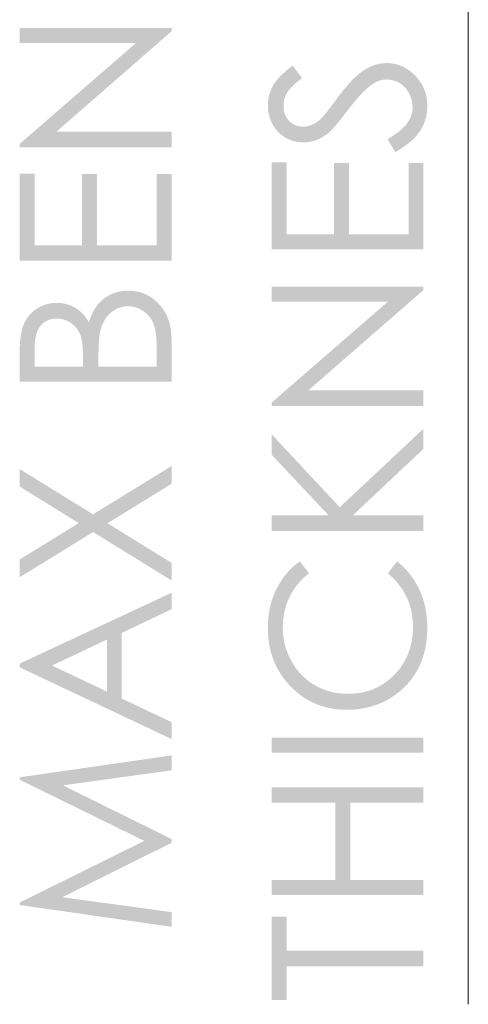
# Model space of a CAD drawing. Units: millimetres. Extents: x -13939 to -13195, y 1507 to 2187.
# Drawn here: x -13506 to -13482, y 1800 to 1853 of the extents above; entities that cross this region are included whole.
import ezdxf

# ---------------------------------------------------------------- set-up
doc = ezdxf.new("R2010")
doc.units = ezdxf.units.MM
doc.layers.add('IGES level 1', color=7, linetype='Continuous', true_color=0x000000)

msp = doc.modelspace()

# ---------------------------------------------------------------- hatches: boundary and pattern name
at = {"layer": 'IGES level 1', "true_color": 0x808080, "extrusion": (0, 0, -1)}
for points in [[(13497.422, 1845.862), (13505.529, 1845.862), (13505.529, 1846.039), (13499.314, 1851.433), (13505.529, 1851.433), (13505.529, 1852.231), (13497.422, 1852.231), (13497.422, 1852.049), (13503.561, 1846.699), (13497.422, 1846.699)], [(13485.478, 1845.61), (13485.891, 1846.298), (13485.809, 1846.344), (13485.729, 1846.39), (13485.652, 1846.437), (13485.577, 1846.484), (13485.505, 1846.531), (13485.436, 1846.579), (13485.369, 1846.628), (13485.305, 1846.676), (13485.244, 1846.726), (13485.185, 1846.775), (13485.128, 1846.826), (13485.075, 1846.876), (13485.024, 1846.927), (13484.975, 1846.979), (13484.929, 1847.03), (13484.886, 1847.083), (13484.866, 1847.109), (13484.846, 1847.135), (13484.826, 1847.162), (13484.808, 1847.189), (13484.79, 1847.215), (13484.772, 1847.242), (13484.756, 1847.269), (13484.74, 1847.296), (13484.724, 1847.324), (13484.709, 1847.351), (13484.695, 1847.378), (13484.682, 1847.406), (13484.669, 1847.434), (13484.657, 1847.461), (13484.646, 1847.489), (13484.635, 1847.517), (13484.625, 1847.545), (13484.615, 1847.574), (13484.606, 1847.602), (13484.598, 1847.63), (13484.591, 1847.659), (13484.584, 1847.688), (13484.577, 1847.716), (13484.572, 1847.745), (13484.567, 1847.774), (13484.563, 1847.803), (13484.559, 1847.833), (13484.556, 1847.862), (13484.554, 1847.891), (13484.552, 1847.921), (13484.551, 1847.95), (13484.551, 1847.98), (13484.552, 1848.031), (13484.554, 1848.081), (13484.558, 1848.131), (13484.563, 1848.181), (13484.569, 1848.23), (13484.578, 1848.279), (13484.587, 1848.327), (13484.599, 1848.376), (13484.611, 1848.423), (13484.625, 1848.471), (13484.641, 1848.518), (13484.658, 1848.564), (13484.677, 1848.61), (13484.697, 1848.656), (13484.718, 1848.701), (13484.741, 1848.746), (13484.766, 1848.79), (13484.791, 1848.833), (13484.817, 1848.874), (13484.845, 1848.914), (13484.873, 1848.953), (13484.902, 1848.99), (13484.933, 1849.026), (13484.948, 1849.044), (13484.964, 1849.061), (13484.98, 1849.078), (13484.996, 1849.094), (13485.013, 1849.111), (13485.03, 1849.126), (13485.047, 1849.142), (13485.064, 1849.157), (13485.082, 1849.172), (13485.1, 1849.186), (13485.118, 1849.201), (13485.136, 1849.215), (13485.155, 1849.228), (13485.174, 1849.241), (13485.193, 1849.254), (13485.212, 1849.267), (13485.232, 1849.279), (13485.252, 1849.291), (13485.292, 1849.314), (13485.332, 1849.335), (13485.373, 1849.355), (13485.414, 1849.373), (13485.455, 1849.39), (13485.496, 1849.406), (13485.538, 1849.42), (13485.58, 1849.432), (13485.623, 1849.443), (13485.665, 1849.452), (13485.709, 1849.46), (13485.752, 1849.467), (13485.796, 1849.472), (13485.84, 1849.476), (13485.885, 1849.478), (13485.929, 1849.479), (13485.955, 1849.478), (13485.98, 1849.478), (13486.005, 1849.476), (13486.031, 1849.474), (13486.056, 1849.472), (13486.081, 1849.469), (13486.107, 1849.466), (13486.132, 1849.462), (13486.157, 1849.457), (13486.182, 1849.452), (13486.207, 1849.446), (13486.232, 1849.44), (13486.257, 1849.433), (13486.282, 1849.426), (13486.307, 1849.418), (13486.332, 1849.41), (13486.357, 1849.401), (13486.382, 1849.392), (13486.407, 1849.382), (13486.432, 1849.371), (13486.457, 1849.36), (13486.482, 1849.349), (13486.506, 1849.337), (13486.531, 1849.324), (13486.581, 1849.297), (13486.63, 1849.268), (13486.679, 1849.237), (13486.728, 1849.204), (13486.796, 1849.153), (13486.866, 1849.099), (13486.938, 1849.039), (13487.012, 1848.974), (13487.087, 1848.904), (13487.164, 1848.83), (13487.243, 1848.75), (13487.323, 1848.666), (13487.49, 1848.482), (13487.663, 1848.279), (13487.842, 1848.056), (13488.029, 1847.814), (13488.385, 1847.355), (13488.544, 1847.161), (13488.689, 1846.992), (13488.82, 1846.846), (13488.881, 1846.782), (13488.939, 1846.724), (13488.993, 1846.672), (13489.044, 1846.626), (13489.069, 1846.606), (13489.092, 1846.586), (13489.115, 1846.569), (13489.172, 1846.526), (13489.209, 1846.5), (13489.245, 1846.476), (13489.281, 1846.452), (13489.318, 1846.429), (13489.355, 1846.406), (13489.392, 1846.385), (13489.429, 1846.364), (13489.466, 1846.345), (13489.504, 1846.326), (13489.542, 1846.308), (13489.58, 1846.29), (13489.618, 1846.274), (13489.656, 1846.258), (13489.695, 1846.244), (13489.733, 1846.23), (13489.772, 1846.217), (13489.811, 1846.205), (13489.85, 1846.193), (13489.89, 1846.183), (13489.929, 1846.173), (13489.969, 1846.164), (13490.009, 1846.156), (13490.049, 1846.149), (13490.09, 1846.143), (13490.13, 1846.137), (13490.171, 1846.133), (13490.212, 1846.129), (13490.253, 1846.126), (13490.294, 1846.124), (13490.335, 1846.122), (13490.377, 1846.122), (13490.443, 1846.123), (13490.508, 1846.126), (13490.572, 1846.131), (13490.635, 1846.138), (13490.698, 1846.147), (13490.76, 1846.158), (13490.822, 1846.171), (13490.883, 1846.186), (13490.943, 1846.202), (13491.002, 1846.221), (13491.06, 1846.242), (13491.118, 1846.265), (13491.175, 1846.29), (13491.231, 1846.316), (13491.287, 1846.345), (13491.342, 1846.376), (13491.395, 1846.409), (13491.447, 1846.443), (13491.498, 1846.478), (13491.547, 1846.516), (13491.595, 1846.555), (13491.642, 1846.595), (13491.687, 1846.637), (13491.73, 1846.681), (13491.772, 1846.727), (13491.813, 1846.774), (13491.852, 1846.822), (13491.89, 1846.872), (13491.927, 1846.924), (13491.962, 1846.978), (13491.995, 1847.033), (13492.028, 1847.09), (13492.058, 1847.148), (13492.086, 1847.206), (13492.113, 1847.266), (13492.137, 1847.325), (13492.16, 1847.386), (13492.18, 1847.447), (13492.199, 1847.508), (13492.216, 1847.571), (13492.23, 1847.633), (13492.243, 1847.697), (13492.254, 1847.761), (13492.263, 1847.825), (13492.27, 1847.891), (13492.275, 1847.957), (13492.278, 1848.023), (13492.279, 1848.09), (13492.278, 1848.161), (13492.274, 1848.232), (13492.269, 1848.302), (13492.261, 1848.372), (13492.251, 1848.441), (13492.239, 1848.509), (13492.224, 1848.577), (13492.208, 1848.644), (13492.189, 1848.711), (13492.168, 1848.777), (13492.145, 1848.843), (13492.119, 1848.908), (13492.091, 1848.973), (13492.062, 1849.037), (13492.029, 1849.1), (13491.995, 1849.163), (13491.977, 1849.194), (13491.958, 1849.225), (13491.937, 1849.256), (13491.916, 1849.288), (13491.894, 1849.32), (13491.871, 1849.351), (13491.823, 1849.415), (13491.771, 1849.48), (13491.715, 1849.544), (13491.655, 1849.61), (13491.592, 1849.676), (13491.525, 1849.742), (13491.454, 1849.808), (13491.379, 1849.876), (13491.301, 1849.943), (13491.219, 1850.011), (13491.133, 1850.08), (13490.951, 1850.218), (13490.449, 1849.556), (13490.594, 1849.444), (13490.726, 1849.336), (13490.845, 1849.232), (13490.9, 1849.182), (13490.951, 1849.132), (13491, 1849.084), (13491.045, 1849.037), (13491.087, 1848.991), (13491.126, 1848.946), (13491.161, 1848.902), (13491.178, 1848.88), (13491.194, 1848.859), (13491.209, 1848.838), (13491.223, 1848.817), (13491.236, 1848.796), (13491.249, 1848.776), (13491.272, 1848.736), (13491.293, 1848.695), (13491.314, 1848.653), (13491.332, 1848.611), (13491.349, 1848.569), (13491.365, 1848.526), (13491.379, 1848.483), (13491.392, 1848.44), (13491.404, 1848.395), (13491.413, 1848.351), (13491.422, 1848.306), (13491.428, 1848.26), (13491.434, 1848.214), (13491.438, 1848.168), (13491.44, 1848.121), (13491.441, 1848.073), (13491.44, 1848.043), (13491.439, 1848.013), (13491.438, 1847.983), (13491.436, 1847.954), (13491.433, 1847.925), (13491.43, 1847.896), (13491.426, 1847.868), (13491.422, 1847.84), (13491.417, 1847.812), (13491.412, 1847.785), (13491.406, 1847.758), (13491.399, 1847.731), (13491.392, 1847.705), (13491.384, 1847.679), (13491.375, 1847.653), (13491.366, 1847.628), (13491.357, 1847.603), (13491.347, 1847.579), (13491.336, 1847.555), (13491.325, 1847.531), (13491.313, 1847.507), (13491.3, 1847.484), (13491.287, 1847.461), (13491.273, 1847.439), (13491.259, 1847.417), (13491.244, 1847.395), (13491.229, 1847.374), (13491.213, 1847.353), (13491.196, 1847.332), (13491.179, 1847.312), (13491.161, 1847.292), (13491.143, 1847.272), (13491.124, 1847.253), (13491.105, 1847.234), (13491.086, 1847.216), (13491.067, 1847.199), (13491.047, 1847.182), (13491.027, 1847.166), (13491.006, 1847.15), (13490.986, 1847.135), (13490.965, 1847.121), (13490.944, 1847.107), (13490.922, 1847.094), (13490.901, 1847.082), (13490.879, 1847.07), (13490.856, 1847.058), (13490.834, 1847.048), (13490.811, 1847.038), (13490.788, 1847.028), (13490.765, 1847.02), (13490.741, 1847.011), (13490.717, 1847.004), (13490.693, 1846.997), (13490.669, 1846.99), (13490.644, 1846.985), (13490.619, 1846.979), (13490.594, 1846.975), (13490.569, 1846.971), (13490.543, 1846.968), (13490.517, 1846.965), (13490.491, 1846.963), (13490.464, 1846.961), (13490.438, 1846.96), (13490.411, 1846.96), (13490.378, 1846.961), (13490.345, 1846.962), (13490.312, 1846.964), (13490.279, 1846.967), (13490.247, 1846.971), (13490.215, 1846.976), (13490.182, 1846.981), (13490.15, 1846.988), (13490.118, 1846.995), (13490.087, 1847.003), (13490.055, 1847.012), (13490.023, 1847.022), (13489.992, 1847.033), (13489.961, 1847.044), (13489.929, 1847.057), (13489.898, 1847.07), (13489.867, 1847.085), (13489.835, 1847.101), (13489.803, 1847.118), (13489.771, 1847.137), (13489.738, 1847.157), (13489.705, 1847.179), (13489.672, 1847.202), (13489.638, 1847.226), (13489.604, 1847.252), (13489.57, 1847.279), (13489.535, 1847.308), (13489.501, 1847.338), (13489.43, 1847.403), (13489.358, 1847.472), (13489.348, 1847.483), (13489.337, 1847.495), (13489.311, 1847.523), (13489.249, 1847.598), (13489.077, 1847.814), (13488.547, 1848.519), (13488.355, 1848.772), (13488.169, 1849.005), (13487.988, 1849.216), (13487.9, 1849.314), (13487.812, 1849.407), (13487.727, 1849.495), (13487.642, 1849.577), (13487.559, 1849.655), (13487.477, 1849.727), (13487.397, 1849.794), (13487.318, 1849.856), (13487.279, 1849.885), (13487.24, 1849.913), (13487.202, 1849.939), (13487.164, 1849.964), (13487.088, 1850.011), (13487.012, 1850.055), (13486.936, 1850.097), (13486.86, 1850.135), (13486.784, 1850.17), (13486.708, 1850.202), (13486.67, 1850.217), (13486.632, 1850.231), (13486.594, 1850.244), (13486.556, 1850.257), (13486.518, 1850.269), (13486.48, 1850.28), (13486.442, 1850.29), (13486.404, 1850.3), (13486.366, 1850.309), (13486.328, 1850.317), (13486.29, 1850.324), (13486.252, 1850.33), (13486.214, 1850.336), (13486.175, 1850.341), (13486.137, 1850.345), (13486.099, 1850.349), (13486.061, 1850.351), (13486.023, 1850.353), (13485.985, 1850.355), (13485.946, 1850.355), (13485.891, 1850.354), (13485.837, 1850.352), (13485.783, 1850.349), (13485.729, 1850.344), (13485.676, 1850.339), (13485.623, 1850.331), (13485.571, 1850.323), (13485.519, 1850.313), (13485.468, 1850.302), (13485.417, 1850.29), (13485.367, 1850.276), (13485.317, 1850.261), (13485.267, 1850.245), (13485.218, 1850.227), (13485.17, 1850.208), (13485.121, 1850.188), (13485.074, 1850.166), (13485.027, 1850.143), (13484.98, 1850.119), (13484.933, 1850.094), (13484.888, 1850.067), (13484.842, 1850.039), (13484.797, 1850.009), (13484.753, 1849.979), (13484.709, 1849.947), (13484.665, 1849.913), (13484.622, 1849.879), (13484.58, 1849.843), (13484.538, 1849.806), (13484.496, 1849.767), (13484.455, 1849.727), (13484.414, 1849.686), (13484.374, 1849.644), (13484.335, 1849.601), (13484.298, 1849.558), (13484.261, 1849.514), (13484.226, 1849.469), (13484.193, 1849.424), (13484.16, 1849.379), (13484.129, 1849.333), (13484.099, 1849.286), (13484.071, 1849.239), (13484.043, 1849.191), (13484.017, 1849.142), (13483.992, 1849.093), (13483.969, 1849.044), (13483.947, 1848.994), (13483.926, 1848.943), (13483.906, 1848.892), (13483.888, 1848.84), (13483.871, 1848.788), (13483.855, 1848.735), (13483.84, 1848.682), (13483.827, 1848.628), (13483.815, 1848.573), (13483.804, 1848.518), (13483.795, 1848.462), (13483.786, 1848.406), (13483.779, 1848.349), (13483.774, 1848.292), (13483.769, 1848.234), (13483.766, 1848.175), (13483.764, 1848.116), (13483.764, 1848.056), (13483.765, 1847.965), (13483.77, 1847.874), (13483.773, 1847.83), (13483.777, 1847.785), (13483.782, 1847.741), (13483.788, 1847.696), (13483.795, 1847.653), (13483.802, 1847.609), (13483.81, 1847.566), (13483.819, 1847.523), (13483.829, 1847.48), (13483.839, 1847.437), (13483.85, 1847.395), (13483.862, 1847.353), (13483.875, 1847.311), (13483.888, 1847.27), (13483.902, 1847.229), (13483.917, 1847.188), (13483.933, 1847.147), (13483.95, 1847.107), (13483.967, 1847.067), (13483.985, 1847.027), (13484.004, 1846.987), (13484.023, 1846.948), (13484.044, 1846.909), (13484.065, 1846.87), (13484.087, 1846.831), (13484.11, 1846.793), (13484.133, 1846.755), (13484.157, 1846.717), (13484.182, 1846.68), (13484.209, 1846.643), (13484.236, 1846.606), (13484.264, 1846.569), (13484.293, 1846.532), (13484.324, 1846.495), (13484.355, 1846.459), (13484.387, 1846.423), (13484.421, 1846.387), (13484.455, 1846.351), (13484.527, 1846.28), (13484.604, 1846.209), (13484.684, 1846.14), (13484.769, 1846.071), (13484.858, 1846.003), (13484.951, 1845.935), (13485.048, 1845.869), (13485.149, 1845.803), (13485.254, 1845.738), (13485.364, 1845.673)], [(13492.074, 1840.403), (13492.074, 1845.048), (13491.281, 1845.048), (13491.281, 1841.213), (13488.74, 1841.213), (13488.74, 1845.016), (13487.947, 1845.016), (13487.947, 1841.213), (13484.761, 1841.213), (13484.761, 1845.016), (13483.967, 1845.016), (13483.967, 1840.403)], [(13505.529, 1839.812), (13505.529, 1844.459), (13504.736, 1844.459), (13504.736, 1840.622), (13502.195, 1840.622), (13502.195, 1844.425), (13501.402, 1844.425), (13501.402, 1840.622), (13498.216, 1840.622), (13498.216, 1844.425), (13497.422, 1844.425), (13497.422, 1839.812)], [(13483.967, 1832.051), (13492.074, 1832.051), (13492.074, 1832.227), (13485.859, 1837.622), (13492.074, 1837.622), (13492.074, 1838.421), (13483.967, 1838.421), (13483.967, 1838.239), (13490.106, 1832.887), (13483.967, 1832.887)], [(13492.074, 1825.374), (13492.074, 1826.201), (13489.032, 1826.201), (13492.074, 1829.442), (13492.074, 1830.53), (13488.437, 1826.637), (13483.967, 1830.833), (13483.967, 1829.755), (13487.742, 1826.201), (13483.967, 1826.201), (13483.967, 1825.374)], [(13505.529, 1822.902), (13505.529, 1823.849), (13502.374, 1825.79), (13505.529, 1827.743), (13505.529, 1828.677), (13501.612, 1826.259), (13497.422, 1828.836), (13497.422, 1827.89), (13500.843, 1825.784), (13497.422, 1823.672), (13497.422, 1822.725), (13501.607, 1825.315)], [(13490.57, 1823.748), (13490.079, 1823.109), (13490.164, 1823.042), (13490.246, 1822.974), (13490.326, 1822.903), (13490.403, 1822.831), (13490.478, 1822.758), (13490.549, 1822.682), (13490.619, 1822.605), (13490.685, 1822.527), (13490.749, 1822.446), (13490.811, 1822.364), (13490.87, 1822.281), (13490.926, 1822.195), (13490.979, 1822.108), (13491.03, 1822.02), (13491.079, 1821.93), (13491.125, 1821.838), (13491.168, 1821.745), (13491.208, 1821.65), (13491.245, 1821.555), (13491.28, 1821.458), (13491.312, 1821.361), (13491.341, 1821.262), (13491.368, 1821.162), (13491.391, 1821.06), (13491.412, 1820.958), (13491.43, 1820.855), (13491.445, 1820.75), (13491.458, 1820.644), (13491.468, 1820.537), (13491.475, 1820.429), (13491.479, 1820.32), (13491.48, 1820.21), (13491.478, 1820.089), (13491.473, 1819.969), (13491.464, 1819.851), (13491.451, 1819.733), (13491.434, 1819.617), (13491.414, 1819.502), (13491.391, 1819.388), (13491.363, 1819.275), (13491.332, 1819.164), (13491.298, 1819.053), (13491.259, 1818.944), (13491.218, 1818.835), (13491.172, 1818.728), (13491.123, 1818.622), (13491.071, 1818.517), (13491.014, 1818.414), (13490.955, 1818.312), (13490.893, 1818.213), (13490.828, 1818.116), (13490.761, 1818.023), (13490.691, 1817.933), (13490.619, 1817.845), (13490.545, 1817.761), (13490.468, 1817.679), (13490.389, 1817.6), (13490.307, 1817.525), (13490.222, 1817.452), (13490.136, 1817.382), (13490.046, 1817.315), (13489.954, 1817.251), (13489.86, 1817.189), (13489.763, 1817.131), (13489.664, 1817.076), (13489.564, 1817.025), (13489.462, 1816.977), (13489.358, 1816.933), (13489.253, 1816.892), (13489.146, 1816.855), (13489.038, 1816.821), (13488.928, 1816.791), (13488.817, 1816.764), (13488.704, 1816.741), (13488.59, 1816.721), (13488.474, 1816.705), (13488.357, 1816.693), (13488.238, 1816.684), (13488.118, 1816.678), (13487.996, 1816.677), (13487.904, 1816.678), (13487.813, 1816.681), (13487.723, 1816.686), (13487.633, 1816.693), (13487.545, 1816.702), (13487.457, 1816.712), (13487.371, 1816.725), (13487.286, 1816.74), (13487.201, 1816.757), (13487.117, 1816.776), (13487.035, 1816.797), (13486.953, 1816.82), (13486.873, 1816.844), (13486.793, 1816.871), (13486.714, 1816.9), (13486.636, 1816.931), (13486.559, 1816.964), (13486.484, 1816.998), (13486.409, 1817.035), (13486.335, 1817.074), (13486.262, 1817.115), (13486.19, 1817.157), (13486.119, 1817.202), (13486.048, 1817.249), (13485.979, 1817.297), (13485.911, 1817.348), (13485.844, 1817.401), (13485.777, 1817.455), (13485.712, 1817.512), (13485.648, 1817.571), (13485.584, 1817.631), (13485.522, 1817.694), (13485.461, 1817.758), (13485.401, 1817.823), (13485.344, 1817.889), (13485.289, 1817.956), (13485.236, 1818.024), (13485.184, 1818.094), (13485.135, 1818.164), (13485.087, 1818.235), (13485.042, 1818.308), (13484.998, 1818.381), (13484.957, 1818.455), (13484.917, 1818.531), (13484.879, 1818.607), (13484.843, 1818.685), (13484.809, 1818.764), (13484.778, 1818.843), (13484.748, 1818.924), (13484.719, 1819.006), (13484.693, 1819.088), (13484.669, 1819.172), (13484.647, 1819.257), (13484.626, 1819.343), (13484.608, 1819.43), (13484.592, 1819.518), (13484.577, 1819.607), (13484.565, 1819.697), (13484.554, 1819.788), (13484.545, 1819.88), (13484.538, 1819.973), (13484.534, 1820.068), (13484.531, 1820.163), (13484.53, 1820.259), (13484.531, 1820.365), (13484.535, 1820.47), (13484.541, 1820.574), (13484.55, 1820.676), (13484.562, 1820.778), (13484.576, 1820.878), (13484.593, 1820.978), (13484.613, 1821.076), (13484.635, 1821.173), (13484.66, 1821.269), (13484.687, 1821.364), (13484.717, 1821.458), (13484.749, 1821.551), (13484.784, 1821.643), (13484.822, 1821.734), (13484.863, 1821.823), (13484.905, 1821.912), (13484.951, 1821.999), (13484.999, 1822.086), (13485.05, 1822.171), (13485.103, 1822.255), (13485.159, 1822.338), (13485.218, 1822.42), (13485.279, 1822.501), (13485.343, 1822.581), (13485.409, 1822.66), (13485.478, 1822.737), (13485.55, 1822.814), (13485.624, 1822.889), (13485.701, 1822.964), (13485.781, 1823.037), (13485.863, 1823.109), (13485.378, 1823.748), (13485.283, 1823.671), (13485.19, 1823.592), (13485.1, 1823.51), (13485.014, 1823.426), (13484.93, 1823.34), (13484.848, 1823.251), (13484.77, 1823.16), (13484.694, 1823.066), (13484.621, 1822.971), (13484.55, 1822.872), (13484.483, 1822.772), (13484.418, 1822.669), (13484.356, 1822.564), (13484.296, 1822.457), (13484.239, 1822.348), (13484.185, 1822.236), (13484.134, 1822.122), (13484.086, 1822.006), (13484.042, 1821.888), (13484, 1821.769), (13483.963, 1821.648), (13483.928, 1821.525), (13483.897, 1821.401), (13483.869, 1821.275), (13483.844, 1821.148), (13483.823, 1821.019), (13483.805, 1820.888), (13483.79, 1820.756), (13483.778, 1820.622), (13483.77, 1820.486), (13483.765, 1820.349), (13483.764, 1820.21), (13483.765, 1820.078), (13483.769, 1819.947), (13483.776, 1819.818), (13483.786, 1819.692), (13483.798, 1819.566), (13483.813, 1819.443), (13483.831, 1819.321), (13483.852, 1819.202), (13483.875, 1819.083), (13483.902, 1818.967), (13483.931, 1818.853), (13483.963, 1818.74), (13483.997, 1818.629), (13484.034, 1818.519), (13484.075, 1818.412), (13484.117, 1818.306), (13484.163, 1818.202), (13484.211, 1818.1), (13484.263, 1817.999), (13484.317, 1817.901), (13484.373, 1817.804), (13484.433, 1817.708), (13484.495, 1817.615), (13484.56, 1817.523), (13484.628, 1817.433), (13484.698, 1817.345), (13484.772, 1817.259), (13484.848, 1817.174), (13484.927, 1817.091), (13485.008, 1817.01), (13485.093, 1816.931), (13485.18, 1816.853), (13485.255, 1816.79), (13485.331, 1816.728), (13485.408, 1816.669), (13485.486, 1816.612), (13485.565, 1816.556), (13485.645, 1816.503), (13485.726, 1816.452), (13485.808, 1816.402), (13485.891, 1816.355), (13485.975, 1816.31), (13486.06, 1816.266), (13486.146, 1816.225), (13486.233, 1816.186), (13486.321, 1816.149), (13486.41, 1816.114), (13486.499, 1816.08), (13486.59, 1816.049), (13486.682, 1816.02), (13486.775, 1815.993), (13486.868, 1815.968), (13486.963, 1815.945), (13487.059, 1815.924), (13487.155, 1815.904), (13487.253, 1815.887), (13487.351, 1815.872), (13487.451, 1815.859), (13487.551, 1815.848), (13487.653, 1815.839), (13487.755, 1815.832), (13487.859, 1815.827), (13487.963, 1815.824), (13488.068, 1815.823), (13488.179, 1815.824), (13488.288, 1815.828), (13488.397, 1815.834), (13488.504, 1815.843), (13488.61, 1815.854), (13488.715, 1815.867), (13488.819, 1815.883), (13488.922, 1815.901), (13489.024, 1815.922), (13489.125, 1815.945), (13489.225, 1815.971), (13489.323, 1815.999), (13489.421, 1816.029), (13489.517, 1816.062), (13489.612, 1816.097), (13489.706, 1816.135), (13489.799, 1816.175), (13489.891, 1816.218), (13489.982, 1816.263), (13490.072, 1816.311), (13490.161, 1816.36), (13490.248, 1816.413), (13490.335, 1816.468), (13490.42, 1816.525), (13490.505, 1816.585), (13490.588, 1816.647), (13490.67, 1816.711), (13490.751, 1816.778), (13490.831, 1816.848), (13490.91, 1816.919), (13490.987, 1816.994), (13491.064, 1817.07), (13491.139, 1817.149), (13491.211, 1817.229), (13491.281, 1817.31), (13491.349, 1817.392), (13491.414, 1817.476), (13491.477, 1817.561), (13491.537, 1817.647), (13491.595, 1817.734), (13491.651, 1817.823), (13491.705, 1817.912), (13491.756, 1818.003), (13491.804, 1818.096), (13491.85, 1818.189), (13491.894, 1818.284), (13491.936, 1818.38), (13491.975, 1818.477), (13492.012, 1818.575), (13492.046, 1818.675), (13492.078, 1818.776), (13492.108, 1818.878), (13492.135, 1818.981), (13492.16, 1819.085), (13492.183, 1819.191), (13492.203, 1819.298), (13492.221, 1819.406), (13492.236, 1819.516), (13492.249, 1819.627), (13492.26, 1819.738), (13492.268, 1819.852), (13492.274, 1819.966), (13492.278, 1820.082), (13492.279, 1820.198), (13492.277, 1820.339), (13492.272, 1820.479), (13492.263, 1820.616), (13492.251, 1820.752), (13492.235, 1820.886), (13492.216, 1821.019), (13492.193, 1821.15), (13492.167, 1821.279), (13492.137, 1821.406), (13492.103, 1821.531), (13492.067, 1821.655), (13492.026, 1821.777), (13491.983, 1821.898), (13491.935, 1822.017), (13491.884, 1822.133), (13491.83, 1822.249), (13491.772, 1822.362), (13491.712, 1822.472), (13491.648, 1822.58), (13491.582, 1822.685), (13491.513, 1822.788), (13491.442, 1822.888), (13491.367, 1822.986), (13491.29, 1823.081), (13491.21, 1823.173), (13491.127, 1823.263), (13491.041, 1823.35), (13490.953, 1823.435), (13490.861, 1823.517), (13490.767, 1823.597), (13490.67, 1823.674)], [(13492.074, 1814.34), (13483.967, 1814.34), (13483.967, 1813.53), (13492.074, 1813.53)], [(13497.422, 1804.236), (13505.529, 1805.396), (13505.529, 1805.529), (13498.878, 1808.823), (13505.529, 1812.087), (13505.529, 1812.217), (13497.422, 1813.384), (13497.422, 1812.589), (13503.221, 1811.788), (13497.422, 1808.922), (13497.422, 1808.715), (13503.265, 1805.814), (13497.422, 1805.018)], [(13492.074, 1805.925), (13492.074, 1806.735), (13488.674, 1806.735), (13488.674, 1810.864), (13492.074, 1810.864), (13492.074, 1811.673), (13483.967, 1811.673), (13483.967, 1810.864), (13487.881, 1810.864), (13487.881, 1806.735), (13483.967, 1806.735), (13483.967, 1805.925)], [(13491.281, 1800.324), (13492.074, 1800.324), (13492.074, 1804.767), (13491.281, 1804.767), (13491.281, 1802.958), (13483.967, 1802.958), (13483.967, 1802.131), (13491.281, 1802.131)]]:
    msp.add_hatch(color=8, dxfattribs=at).paths.add_polyline_path(points, flags=0)
h = msp.add_hatch(color=8, dxfattribs=at)
h.paths.add_polyline_path([(13505.529, 1833.351), (13505.529, 1834.949), (13505.526, 1835.182), (13505.521, 1835.294), (13505.515, 1835.403), (13505.507, 1835.507), (13505.497, 1835.609), (13505.485, 1835.707), (13505.472, 1835.801), (13505.457, 1835.892), (13505.44, 1835.979), (13505.421, 1836.063), (13505.401, 1836.144), (13505.378, 1836.221), (13505.366, 1836.258), (13505.354, 1836.294), (13505.341, 1836.329), (13505.328, 1836.364), (13505.315, 1836.397), (13505.301, 1836.43), (13505.271, 1836.494), (13505.256, 1836.525), (13505.24, 1836.556), (13505.223, 1836.587), (13505.206, 1836.617), (13505.189, 1836.647), (13505.171, 1836.676), (13505.153, 1836.705), (13505.134, 1836.733), (13505.114, 1836.761), (13505.095, 1836.789), (13505.074, 1836.816), (13505.054, 1836.842), (13505.032, 1836.869), (13505.011, 1836.894), (13504.988, 1836.92), (13504.966, 1836.945), (13504.943, 1836.969), (13504.919, 1836.993), (13504.895, 1837.017), (13504.87, 1837.04), (13504.845, 1837.063), (13504.82, 1837.085), (13504.794, 1837.107), (13504.767, 1837.129), (13504.74, 1837.15), (13504.713, 1837.17), (13504.685, 1837.191), (13504.656, 1837.21), (13504.627, 1837.23), (13504.568, 1837.267), (13504.538, 1837.285), (13504.508, 1837.303), (13504.478, 1837.319), (13504.447, 1837.336), (13504.417, 1837.351), (13504.386, 1837.366), (13504.355, 1837.381), (13504.323, 1837.394), (13504.292, 1837.408), (13504.26, 1837.42), (13504.228, 1837.432), (13504.196, 1837.444), (13504.163, 1837.455), (13504.131, 1837.465), (13504.098, 1837.474), (13504.065, 1837.483), (13504.032, 1837.492), (13503.999, 1837.5), (13503.965, 1837.507), (13503.931, 1837.514), (13503.897, 1837.52), (13503.863, 1837.526), (13503.828, 1837.53), (13503.759, 1837.539), (13503.689, 1837.544), (13503.617, 1837.548), (13503.545, 1837.549), (13503.478, 1837.548), (13503.411, 1837.545), (13503.346, 1837.54), (13503.281, 1837.533), (13503.217, 1837.524), (13503.153, 1837.513), (13503.091, 1837.499), (13503.029, 1837.484), (13502.968, 1837.467), (13502.937, 1837.457), (13502.907, 1837.447), (13502.878, 1837.437), (13502.848, 1837.426), (13502.818, 1837.414), (13502.789, 1837.402), (13502.76, 1837.389), (13502.731, 1837.376), (13502.703, 1837.363), (13502.674, 1837.349), (13502.618, 1837.319), (13502.562, 1837.287), (13502.507, 1837.253), (13502.48, 1837.235), (13502.453, 1837.217), (13502.427, 1837.198), (13502.401, 1837.179), (13502.376, 1837.16), (13502.35, 1837.14), (13502.325, 1837.119), (13502.301, 1837.098), (13502.276, 1837.077), (13502.252, 1837.055), (13502.229, 1837.032), (13502.205, 1837.009), (13502.16, 1836.962), (13502.115, 1836.913), (13502.072, 1836.861), (13502.031, 1836.808), (13501.99, 1836.753), (13501.951, 1836.696), (13501.914, 1836.637), (13501.877, 1836.576), (13501.842, 1836.513), (13501.788, 1836.667), (13501.759, 1836.74), (13501.73, 1836.811), (13501.701, 1836.88), (13501.671, 1836.946), (13501.64, 1837.011), (13501.609, 1837.072), (13501.577, 1837.132), (13501.545, 1837.189), (13501.512, 1837.244), (13501.478, 1837.297), (13501.444, 1837.348), (13501.41, 1837.396), (13501.374, 1837.442), (13501.339, 1837.486), (13501.302, 1837.528), (13501.264, 1837.568), (13501.226, 1837.608), (13501.186, 1837.646), (13501.146, 1837.684), (13501.104, 1837.72), (13501.062, 1837.755), (13501.018, 1837.788), (13500.974, 1837.821), (13500.929, 1837.852), (13500.883, 1837.883), (13500.836, 1837.912), (13500.788, 1837.939), (13500.739, 1837.966), (13500.689, 1837.992), (13500.639, 1838.016), (13500.587, 1838.039), (13500.535, 1838.06), (13500.482, 1838.08), (13500.428, 1838.099), (13500.375, 1838.116), (13500.32, 1838.131), (13500.265, 1838.145), (13500.21, 1838.158), (13500.154, 1838.169), (13500.098, 1838.178), (13500.041, 1838.187), (13499.983, 1838.193), (13499.925, 1838.198), (13499.867, 1838.202), (13499.808, 1838.204), (13499.748, 1838.205), (13499.688, 1838.204), (13499.628, 1838.202), (13499.568, 1838.199), (13499.509, 1838.194), (13499.451, 1838.188), (13499.393, 1838.18), (13499.336, 1838.171), (13499.279, 1838.161), (13499.223, 1838.149), (13499.168, 1838.136), (13499.113, 1838.121), (13499.059, 1838.105), (13499.005, 1838.088), (13498.952, 1838.069), (13498.899, 1838.049), (13498.847, 1838.027), (13498.796, 1838.004), (13498.745, 1837.98), (13498.695, 1837.954), (13498.646, 1837.927), (13498.597, 1837.898), (13498.548, 1837.868), (13498.501, 1837.837), (13498.453, 1837.804), (13498.407, 1837.77), (13498.361, 1837.734), (13498.315, 1837.697), (13498.271, 1837.659), (13498.227, 1837.619), (13498.183, 1837.578), (13498.14, 1837.535), (13498.098, 1837.491), (13498.056, 1837.446), (13498.016, 1837.4), (13497.977, 1837.353), (13497.939, 1837.305), (13497.903, 1837.256), (13497.868, 1837.207), (13497.834, 1837.156), (13497.802, 1837.104), (13497.771, 1837.051), (13497.741, 1836.998), (13497.713, 1836.943), (13497.686, 1836.888), (13497.66, 1836.831), (13497.636, 1836.774), (13497.613, 1836.715), (13497.591, 1836.656), (13497.57, 1836.596), (13497.551, 1836.535), (13497.533, 1836.472), (13497.517, 1836.409), (13497.502, 1836.345), (13497.488, 1836.28), (13497.475, 1836.214), (13497.464, 1836.147), (13497.454, 1836.079), (13497.446, 1836.01), (13497.438, 1835.94), (13497.432, 1835.869), (13497.428, 1835.798), (13497.424, 1835.725), (13497.422, 1835.651), (13497.422, 1835.577), (13497.422, 1833.351)], flags=0)
h.paths.add_polyline_path([(13501.325, 1834.144), (13498.216, 1834.144), (13498.216, 1835.149), (13498.219, 1835.364), (13498.227, 1835.564), (13498.233, 1835.658), (13498.241, 1835.749), (13498.249, 1835.835), (13498.26, 1835.919), (13498.271, 1835.998), (13498.284, 1836.074), (13498.298, 1836.146), (13498.314, 1836.214), (13498.331, 1836.279), (13498.34, 1836.31), (13498.349, 1836.34), (13498.359, 1836.369), (13498.369, 1836.398), (13498.379, 1836.425), (13498.39, 1836.451), (13498.412, 1836.503), (13498.424, 1836.528), (13498.436, 1836.552), (13498.449, 1836.577), (13498.462, 1836.601), (13498.475, 1836.625), (13498.489, 1836.648), (13498.503, 1836.671), (13498.517, 1836.694), (13498.532, 1836.717), (13498.547, 1836.739), (13498.563, 1836.761), (13498.579, 1836.782), (13498.595, 1836.803), (13498.612, 1836.824), (13498.629, 1836.845), (13498.647, 1836.865), (13498.665, 1836.885), (13498.683, 1836.905), (13498.702, 1836.924), (13498.721, 1836.943), (13498.74, 1836.962), (13498.76, 1836.98), (13498.78, 1836.998), (13498.801, 1837.016), (13498.822, 1837.033), (13498.843, 1837.05), (13498.887, 1837.084), (13498.933, 1837.116), (13498.979, 1837.146), (13499.003, 1837.161), (13499.026, 1837.175), (13499.05, 1837.188), (13499.073, 1837.201), (13499.097, 1837.214), (13499.121, 1837.226), (13499.145, 1837.237), (13499.169, 1837.249), (13499.194, 1837.259), (13499.218, 1837.269), (13499.243, 1837.279), (13499.267, 1837.288), (13499.292, 1837.296), (13499.317, 1837.304), (13499.342, 1837.312), (13499.367, 1837.319), (13499.392, 1837.326), (13499.418, 1837.332), (13499.443, 1837.337), (13499.469, 1837.343), (13499.495, 1837.347), (13499.52, 1837.351), (13499.546, 1837.355), (13499.573, 1837.358), (13499.599, 1837.361), (13499.625, 1837.363), (13499.652, 1837.365), (13499.678, 1837.366), (13499.705, 1837.367), (13499.732, 1837.367), (13499.765, 1837.367), (13499.798, 1837.366), (13499.832, 1837.364), (13499.864, 1837.362), (13499.897, 1837.358), (13499.929, 1837.355), (13499.961, 1837.35), (13499.993, 1837.345), (13500.024, 1837.339), (13500.056, 1837.333), (13500.087, 1837.325), (13500.117, 1837.318), (13500.148, 1837.309), (13500.178, 1837.3), (13500.208, 1837.29), (13500.237, 1837.279), (13500.267, 1837.268), (13500.296, 1837.256), (13500.324, 1837.243), (13500.353, 1837.229), (13500.381, 1837.215), (13500.409, 1837.201), (13500.437, 1837.185), (13500.464, 1837.169), (13500.491, 1837.152), (13500.518, 1837.134), (13500.545, 1837.116), (13500.571, 1837.097), (13500.597, 1837.077), (13500.623, 1837.057), (13500.649, 1837.036), (13500.674, 1837.014), (13500.699, 1836.992), (13500.723, 1836.969), (13500.747, 1836.946), (13500.771, 1836.922), (13500.794, 1836.897), (13500.816, 1836.873), (13500.838, 1836.847), (13500.859, 1836.821), (13500.88, 1836.795), (13500.901, 1836.768), (13500.921, 1836.74), (13500.94, 1836.712), (13500.959, 1836.684), (13500.977, 1836.655), (13500.995, 1836.625), (13501.013, 1836.595), (13501.03, 1836.564), (13501.046, 1836.533), (13501.062, 1836.502), (13501.078, 1836.47), (13501.093, 1836.437), (13501.107, 1836.404), (13501.121, 1836.37), (13501.135, 1836.336), (13501.161, 1836.266), (13501.184, 1836.194), (13501.206, 1836.12), (13501.226, 1836.044), (13501.238, 1835.989), (13501.249, 1835.93), (13501.259, 1835.867), (13501.269, 1835.798), (13501.286, 1835.647), (13501.3, 1835.476), (13501.311, 1835.286), (13501.318, 1835.077), (13501.325, 1834.602)], flags=0)
h.paths.add_polyline_path([(13504.736, 1834.144), (13502.14, 1834.144), (13502.14, 1834.607), (13502.142, 1834.812), (13502.15, 1835.002), (13502.162, 1835.179), (13502.17, 1835.261), (13502.179, 1835.341), (13502.19, 1835.417), (13502.201, 1835.489), (13502.214, 1835.558), (13502.228, 1835.623), (13502.243, 1835.685), (13502.252, 1835.715), (13502.26, 1835.744), (13502.269, 1835.772), (13502.278, 1835.799), (13502.287, 1835.825), (13502.297, 1835.85), (13502.317, 1835.899), (13502.339, 1835.947), (13502.362, 1835.993), (13502.375, 1836.016), (13502.387, 1836.038), (13502.4, 1836.06), (13502.413, 1836.082), (13502.427, 1836.104), (13502.441, 1836.125), (13502.455, 1836.146), (13502.47, 1836.166), (13502.485, 1836.186), (13502.5, 1836.206), (13502.516, 1836.226), (13502.532, 1836.245), (13502.548, 1836.264), (13502.565, 1836.282), (13502.582, 1836.301), (13502.599, 1836.319), (13502.617, 1836.336), (13502.635, 1836.353), (13502.654, 1836.37), (13502.673, 1836.387), (13502.692, 1836.403), (13502.712, 1836.419), (13502.731, 1836.435), (13502.752, 1836.45), (13502.772, 1836.465), (13502.815, 1836.494), (13502.836, 1836.508), (13502.857, 1836.521), (13502.879, 1836.534), (13502.901, 1836.547), (13502.923, 1836.559), (13502.945, 1836.57), (13502.967, 1836.581), (13502.99, 1836.592), (13503.012, 1836.602), (13503.035, 1836.612), (13503.058, 1836.621), (13503.081, 1836.63), (13503.104, 1836.638), (13503.127, 1836.646), (13503.151, 1836.653), (13503.174, 1836.66), (13503.198, 1836.667), (13503.222, 1836.673), (13503.246, 1836.679), (13503.27, 1836.684), (13503.294, 1836.689), (13503.319, 1836.693), (13503.344, 1836.697), (13503.368, 1836.7), (13503.393, 1836.703), (13503.418, 1836.705), (13503.443, 1836.707), (13503.469, 1836.709), (13503.494, 1836.71), (13503.52, 1836.711), (13503.545, 1836.711), (13503.58, 1836.711), (13503.614, 1836.709), (13503.648, 1836.708), (13503.681, 1836.705), (13503.713, 1836.702), (13503.746, 1836.697), (13503.777, 1836.692), (13503.809, 1836.687), (13503.839, 1836.68), (13503.87, 1836.673), (13503.9, 1836.665), (13503.929, 1836.657), (13503.958, 1836.647), (13503.986, 1836.637), (13504.014, 1836.626), (13504.042, 1836.614), (13504.069, 1836.602), (13504.095, 1836.589), (13504.122, 1836.575), (13504.147, 1836.56), (13504.172, 1836.544), (13504.197, 1836.528), (13504.221, 1836.511), (13504.245, 1836.493), (13504.268, 1836.474), (13504.291, 1836.455), (13504.314, 1836.435), (13504.336, 1836.414), (13504.357, 1836.392), (13504.378, 1836.37), (13504.399, 1836.347), (13504.419, 1836.323), (13504.438, 1836.298), (13504.457, 1836.272), (13504.475, 1836.245), (13504.493, 1836.218), (13504.51, 1836.189), (13504.527, 1836.16), (13504.542, 1836.13), (13504.558, 1836.099), (13504.572, 1836.067), (13504.586, 1836.034), (13504.599, 1836), (13504.612, 1835.965), (13504.624, 1835.929), (13504.636, 1835.893), (13504.647, 1835.855), (13504.657, 1835.817), (13504.666, 1835.778), (13504.675, 1835.738), (13504.684, 1835.697), (13504.692, 1835.655), (13504.705, 1835.568), (13504.716, 1835.478), (13504.725, 1835.385), (13504.731, 1835.288), (13504.735, 1835.187), (13504.736, 1835.083)], flags=0)
h = msp.add_hatch(color=8, dxfattribs=at)
h.paths.add_polyline_path([(13505.529, 1818.289), (13497.422, 1822.069), (13497.422, 1821.193), (13500.09, 1819.919), (13500.09, 1816.427), (13497.422, 1815.164), (13497.422, 1814.26), (13505.529, 1818.09)], flags=0)
h.paths.add_polyline_path([(13503.806, 1818.186), (13500.873, 1816.797), (13500.873, 1819.569)], flags=0)

# ---------------------------------------------------------------- linework, layer by layer
at = {"layer": 'IGES level 1', "color": 8, "lineweight": 0, "true_color": 0x808080}
msp.add_lwpolyline([(-13481.574, 1800.095), (-13481.574, 1880.52), (-13481.574, 1910.575)], dxfattribs=at)

doc.saveas('drawing.dxf')
